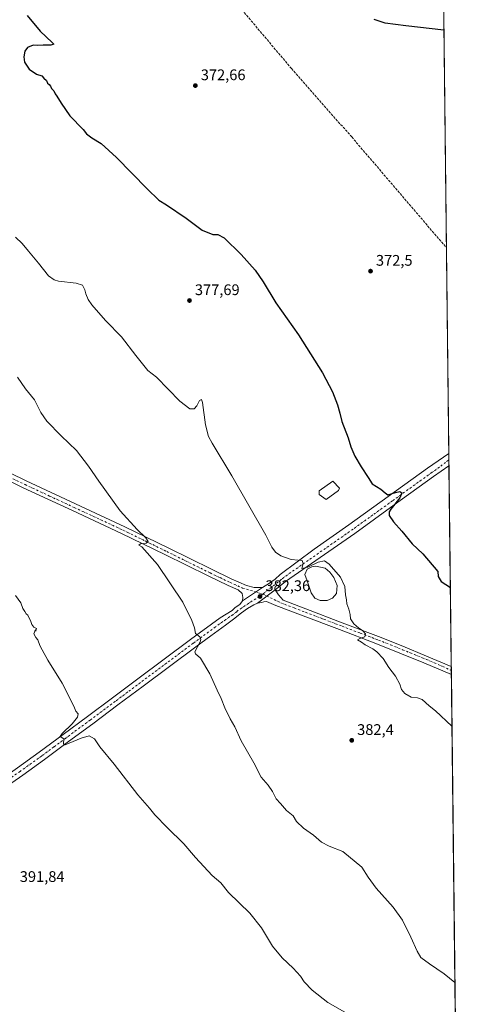
# Model space of a CAD drawing. Units: metres. Extents: x 577158 to 580614, y 4691846 to 4694198.
# Drawn here: x 580322 to 580614, y 4692573 to 4693214 of the extents above; entities that cross this region are included whole.
import ezdxf

# ---------------------------------------------------------------- set-up
doc = ezdxf.new("R2010")
doc.units = ezdxf.units.M
doc.header["$MEASUREMENT"] = 0
doc.linetypes.add('DGN Style 3', pattern=[2.307223458686699, 1.648016756204785, -0.6592067024819142])
doc.linetypes.add('DGN Style 4', pattern=[2.6384748266838614, 1.318413404963828, -0.6592067024819142, 0.001648016756204785, -0.6592067024819142])
for name, color, linetype, lineweight in [('Comarca CxS', 21, 'Continuous', 0), ('Comunidad Autónoma CxS', 142, 'Continuous', 0), ('Corriente artificial lineal', 4, 'DGN Style 3', 13), ('Cultivos herbáceos CxS', 92, 'Continuous', 0), ('Curva de nivel maestra', 30, 'Continuous', 30), ('Curva de nivel normal', 30, 'Continuous', 0), ('Espacio natural protegido CxS', 121, 'Continuous', 0), ('Estanque Cxs', 5, 'Continuous', 0), ('Municipio CxS', 4, 'Continuous', 0), ('Pista no pavimentada Cxs', 111, 'Continuous', 0), ('Pista no pavimentada eje', 91, 'DGN Style 4', 0), ('Prado CxS', 92, 'Continuous', 0), ('Provincia CxS', 1, 'Continuous', 0), ('Punto de cota en terreno', 7, 'Continuous', 0), ('Rótulo de punto de cota en terreno', 7, 'Continuous', 0)]:
    doc.layers.add(name, color=color, linetype=linetype, lineweight=lineweight)
doc.styles.add('Style-Arial', font='txt')

# ---------------------------------------------------------------- blocks, each defined once
blk = doc.blocks.new('*U14')
at = {"layer": 'Cultivos herbáceos CxS', "color": 92, "linetype": 'Continuous', "lineweight": 0}
blk.add_polyline3d([(580594.7065000003, 4693536.1121, 383.383799999996), (580610.9452000001, 4692125.0546, 388.9198999999935)], dxfattribs=at)
blk = doc.blocks.new('5PATER')
at = {"layer": 'Prado CxS', "linetype": 'Continuous', "lineweight": 0}
h = blk.add_hatch(color=51, dxfattribs=at)
edge = h.paths.add_edge_path()
edge.add_ellipse((0, 0), major_axis=(-0.1095731443231308, -0.1110710700762829), ratio=0.9994222409660322, start_angle=0, end_angle=360)

msp = doc.modelspace()

# ---------------------------------------------------------------- linework, layer by layer
at = {"layer": 'Comarca CxS', "color": 21, "linetype": 'Continuous', "lineweight": 0, "flags": 128}
msp.add_lwpolyline([(577560.2927306652, 4691850.318904862), (577183.2600005767, 4691846.059983061), (577178.3461490652, 4692291.629392071), (577162.6565507374, 4693714.302632873), (577157.7500005766, 4694159.209983038), (577484.9740438194, 4694162.90555921), (578108.9365000007, 4694169.952500001), (580466.563551199, 4694196.578791267), (580587.090000601, 4694197.939983036), (580613.710000602, 4691884.809983063), (580418.2417000006, 4691882.602099999), (580203.3879569354, 4691880.175028699)], close=True, dxfattribs=at)
at = {"layer": 'Comunidad Autónoma CxS', "color": 142, "linetype": 'Continuous', "lineweight": 0, "flags": 128}
msp.add_lwpolyline([(577560.2927306652, 4691850.318904862), (577183.2600005767, 4691846.059983061), (577178.3461490652, 4692291.629392071), (577162.6565507374, 4693714.302632873), (577157.7500005766, 4694159.209983038), (577484.9740438194, 4694162.90555921), (578108.9365000007, 4694169.952500001), (580466.563551199, 4694196.578791267), (580587.090000601, 4694197.939983036), (580613.710000602, 4691884.809983063), (580418.2417000006, 4691882.602099999), (580203.3879569354, 4691880.175028699)], close=True, dxfattribs=at)
at = {"layer": 'Corriente artificial lineal', "color": 4, "linetype": 'DGN Style 3', "lineweight": 13}
msp.add_polyline3d([(580463.8601000002, 4693224.4001, 373.2146000000066), (580499.1401000004, 4693182.5701, 372.4532000000036), (580538.3701, 4693138.020099999, 372.0565000000061), (580600.1185, 4693065.831900001, 371.4008999999933)], dxfattribs=at)
at = {"layer": 'Cultivos herbáceos CxS', "color": 92, "linetype": 'Continuous', "lineweight": 0, "extrusion": (0.0003122057092730189, -0.02712954798465066, 0.9996318773197179), "elevation": -126768.22383095, "flags": 128}
msp.add_lwpolyline([(634565.7074394615, 4684663.868160191), (634565.7074394614, 4684359.050975564)], dxfattribs=at)
at = {"layer": 'Cultivos herbáceos CxS', "color": 92, "linetype": 'Continuous', "lineweight": 0, "extrusion": (-0.0001412694451057645, 0.01227582037861696, 0.9999246392988703), "elevation": 57900.58503182793, "flags": 128}
msp.add_lwpolyline([(580600.165177145, 4692708.65370282), (580601.7084097195, 4692574.562298936)], dxfattribs=at)
at = {"layer": 'Cultivos herbáceos CxS', "color": 92, "linetype": 'Continuous', "lineweight": 0, "extrusion": (-2.47460366487328e-05, 0.002156218931150636, 0.9999976750510747), "elevation": 10477.66702593214, "flags": 128}
msp.add_lwpolyline([(580601.6705536902, 4692920.067818577), (580601.7168539051, 4692916.033509197)], dxfattribs=at)
at = {"layer": 'Cultivos herbáceos CxS', "color": 92, "linetype": 'Continuous', "lineweight": 0, "extrusion": (6.874475897045983e-06, -0.0005949814631485204, 0.9999998229748844), "elevation": -2415.15783268862, "flags": 128}
msp.add_lwpolyline([(580601.7052217167, 4692927.109980932), (580601.7518217332, 4692923.07678022)], dxfattribs=at)
at = {"layer": 'Cultivos herbáceos CxS', "color": 92, "linetype": 'Continuous', "lineweight": 0, "extrusion": (-0.0004193121173381062, 0.0364335112726408, 0.999335991263046), "elevation": 171109.0403481158, "flags": 128}
msp.add_lwpolyline([(-634570.4381003849, -4682806.133845643), (-634570.4381003849, -4682675.435911795)], dxfattribs=at)
at = {"layer": 'Cultivos herbáceos CxS', "color": 92, "linetype": 'Continuous', "lineweight": 0, "extrusion": (-0.0006511577801522356, 0.05680165768036, 0.998385270162931), "elevation": 266557.5673305782, "flags": 128}
msp.add_lwpolyline([(-634358.3992492199, -4678241.514425294), (-634358.3992492199, -4678238.875591192)], dxfattribs=at)
at = {"layer": 'Cultivos herbáceos CxS', "color": 92, "linetype": 'Continuous', "lineweight": 0, "extrusion": (-0.0005940614938511583, 0.05149575222984901, 0.9986730368810524), "elevation": 241691.3239814131, "flags": 128}
msp.add_lwpolyline([(-634697.678198565, -4679543.423635838), (-634697.678198565, -4679540.784758803)], dxfattribs=at)
at = {"layer": 'Cultivos herbáceos CxS', "color": 92, "linetype": 'Continuous', "lineweight": 0, "extrusion": (-0.0004691740296696708, 0.04076899451127837, 0.9991684887756765), "elevation": 191425.6235153025, "flags": 128}
msp.add_lwpolyline([(-634566.4128903212, -4681884.181962733), (-634566.4128903212, -4681354.123045869)], dxfattribs=at)
at = {"layer": 'Curva de nivel maestra', "color": 30, "linetype": 'Continuous', "lineweight": 30, "elevation": 375, "flags": 128}
for points in [[(580326.9100000003, 4693217.280099999), (580335.2400000002, 4693207.0101), (580343.1299999999, 4693199.5101), (580344.2100000001, 4693198.520099999), (580342.2100000001, 4693197.790100001), (580337.1699999999, 4693197.790100001), (580333.4199999999, 4693197.600099999), (580330.6699999999, 4693197.7601), (580326.9600000001, 4693196.2401), (580325.2100000001, 4693193.9101), (580324.6200000001, 4693190.2401), (580325.1900000004, 4693186.7601), (580328.1399999997, 4693182.2401), (580332.8300000001, 4693178.940099999), (580336.4600000001, 4693177.9101), (580337.5899999999, 4693176.360099999), (580339.4100000003, 4693174.850099999), (580340.04, 4693173.140100001), (580341.0700000003, 4693172.1801), (580341.9800000004, 4693171.090100001), (580342.6799999997, 4693169.600099999), (580344.0999999996, 4693168.0801), (580344.9699999997, 4693166.220100001), (580346.2599999999, 4693164.710100001), (580348.9699999997, 4693160.090100001), (580354.6799999997, 4693151.800100001), (580363.3099999996, 4693142.840100001), (580365.5, 4693140.140100001), (580369.0199999996, 4693137.4301), (580375.0800000001, 4693133.700099999), (580385.0099999999, 4693124.7601), (580405.0099999999, 4693104.140100001), (580412.7400000002, 4693096.7601), (580417.5300000003, 4693093.890100001), (580430.4400000004, 4693085.130100001), (580440.9100000003, 4693077.370100001), (580447.9400000004, 4693074.4801), (580451.0999999996, 4693074.540100001), (580455.2599999999, 4693072.2501), (580466.3899999997, 4693061.4101), (580475.5300000003, 4693051.1801), (580480.7100000001, 4693043.620100001), (580488.9600000001, 4693029.870100001), (580503.6100000005, 4693009.1601), (580519.2199999997, 4692984.340100001), (580525.7699999996, 4692972.0601), (580529.0899999999, 4692963.440099999), (580530.6299999999, 4692958.110099999), (580532.0199999996, 4692952.540100001), (580536.04, 4692941.9901), (580537.8300000001, 4692936.1801), (580540.3399999999, 4692930.1601), (580544.4299999997, 4692923.0801), (580549.1299999999, 4692916.0801), (580551.6699999999, 4692912.100099999), (580557.4400000004, 4692908.600099999), (580560.0700000003, 4692906.2401), (580561.9100000003, 4692904.880100001), (580566.9000000004, 4692906.390100001), (580569.7999999998, 4692906.960100001), (580571.0800000001, 4692906.2401), (580569.6900000004, 4692902.9801), (580563.8499999996, 4692895.5101), (580562.8700000001, 4692893.770099999), (580562.8700000001, 4692891.4801), (580565.5, 4692887.3201), (580571.1200000001, 4692881.280099999), (580577.6799999997, 4692872.840100001), (580584.6600000003, 4692866.4901), (580594.4000000004, 4692854.9001), (580594.8099999996, 4692851.640100001), (580596.5599999996, 4692848.390100001), (580602.6656, 4692844.503900001)], [(580598.4863, 4693207.666999999), (580573.6600000003, 4693210.450099999), (580560.1200000001, 4693212.2501), (580553.0700000003, 4693214.530099999)]]:
    msp.add_lwpolyline(points, dxfattribs=at)
at = {"layer": 'Curva de nivel normal', "color": 30, "linetype": 'Continuous', "lineweight": 0, "flags": 128}
for points, elevation in [([(580319.2000000002, 4693072.6501), (580323.4800000004, 4693068.600099999), (580327.6200000001, 4693063.550100001), (580334.2400000002, 4693055.9101), (580340.7599999999, 4693047.640100001), (580344.4299999997, 4693044.860099999), (580347.1600000003, 4693044.120100001), (580358.7300000004, 4693042.690099999), (580362.8200000003, 4693041.390100001), (580364.5, 4693038.4901), (580365.1399999997, 4693035.770099999), (580366.6399999997, 4693032.220100001), (580369.04, 4693028.610099999), (580371.8799999999, 4693025.4301), (580378.0599999996, 4693018.2401), (580388.2100000001, 4693007.770099999), (580397.75, 4692995.720100001), (580405.3799999999, 4692985.940099999), (580411.1200000001, 4692981.450099999), (580426.29, 4692965.860099999), (580432.8799999999, 4692960.8201), (580435.5700000003, 4692960.9901), (580437.4400000004, 4692962.7601), (580439.1799999997, 4692966.3101), (580440.4500000002, 4692967.030099999), (580441.0999999996, 4692965.100099999), (580443.0599999996, 4692950.470100001), (580445.0800000001, 4692942.800100001), (580447.3399999999, 4692938.450099999), (580460.3200000003, 4692917.300100001), (580482.3799999999, 4692878.6801), (580486.2300000004, 4692870.7401), (580488.7199999997, 4692867.5801), (580492.0599999996, 4692865.220100001), (580498.9000000004, 4692862.720100001), (580503.4299999997, 4692862.380100001), (580506.0700000003, 4692862.040100001), (580506.7999999998, 4692860.0801), (580505.8200000003, 4692856.8101), (580509.6900000004, 4692857.7401), (580516.4199999999, 4692860.9801), (580520.5300000003, 4692861.920100001), (580523.7000000002, 4692859.620100001), (580531.0899999999, 4692851.2601), (580533.7800000003, 4692845.030099999), (580534.2400000002, 4692839.7301), (580534.8799999999, 4692836.4301), (580535.1699999999, 4692833.940099999), (580536.5599999996, 4692830.340100001), (580537.3099999996, 4692826.860099999), (580537.54, 4692824.030099999), (580539.75, 4692820.9101), (580542.7599999999, 4692818.2501), (580545.4500000002, 4692816.4901), (580547.4299999997, 4692814.340100001), (580546.9800000004, 4692812.440099999), (580543.6900000004, 4692811.280099999), (580542.2199999997, 4692810.3101), (580544.8200000003, 4692808.850099999), (580547.1399999997, 4692807.100099999), (580552.1200000001, 4692804.620100001), (580554.7100000001, 4692802.540100001), (580558.9600000001, 4692798.280099999), (580562.5999999996, 4692792.380100001), (580566.9800000004, 4692786.640100001), (580569.7199999997, 4692781.5601), (580570.8899999997, 4692778.0601), (580572.8799999999, 4692775.4101), (580577.0700000003, 4692773.020099999), (580581.2199999997, 4692772.640100001), (580584.3099999996, 4692771.450099999), (580588.9100000003, 4692767.3101), (580592.9600000001, 4692764.210100001), (580603.7063999996, 4692754.0689)], 380), ([(580320.4199999999, 4692981.620100001), (580325.6399999997, 4692973.920100001), (580331.7000000002, 4692966.7501), (580335.8200000003, 4692958.470100001), (580339.5599999996, 4692952.840100001), (580348.9400000004, 4692943.2301), (580358.8899999997, 4692933.7601), (580366.8600000005, 4692923.640100001), (580373.54, 4692913.860099999), (580387.3600000005, 4692894.5101), (580398.5199999996, 4692882.270099999), (580404.1399999997, 4692876.940099999), (580405.6100000005, 4692874.4301), (580404.3799999999, 4692873.380100001), (580400.6299999999, 4692872.940099999), (580399.5599999996, 4692872.040100001), (580401.5300000003, 4692871.020099999), (580411.7800000003, 4692859.530099999), (580428.25, 4692834.840100001), (580434.25, 4692823.0001), (580435.9800000004, 4692818.270099999), (580436.5300000003, 4692814.600099999), (580439.4000000004, 4692812.270099999), (580440.1200000001, 4692810.590100001), (580439.5300000003, 4692809.100099999), (580436.1399999997, 4692802.590100001), (580436.5700000003, 4692801.2501), (580439.8200000003, 4692798.440099999), (580445.8700000001, 4692788.280099999), (580450.6600000003, 4692777.6601), (580453.3499999996, 4692772.130100001), (580455.7000000002, 4692765.9901), (580459.1399999997, 4692758.950099999), (580462.0999999996, 4692753.590100001), (580466.2800000003, 4692744.610099999), (580474.4900000002, 4692730.3201), (580479.4199999999, 4692720.920100001), (580483.8600000005, 4692715.690099999), (580486.7100000001, 4692711.540100001), (580489.1299999999, 4692706.880100001), (580491.8499999996, 4692703.700099999), (580495.8600000005, 4692699.210100001), (580500.2599999999, 4692695.7401), (580502.2800000003, 4692692.120100001), (580506.9699999997, 4692687.7401), (580513.4400000004, 4692683.030099999), (580518.5599999996, 4692678.640100001), (580523.7300000004, 4692675.920100001), (580532.6600000003, 4692672.4101), (580545.04, 4692662.220100001), (580549.1900000004, 4692655.840100001), (580554.2000000002, 4692648.590100001), (580565.3700000001, 4692636.140100001), (580571.4900000002, 4692627.790100001), (580576.9400000004, 4692616.7401), (580580.9400000004, 4692607.4801), (580583.4800000004, 4692603.360099999), (580589, 4692599.2601), (580598.6299999999, 4692592.850099999), (580605.6287000002, 4692587.028100001)], 385), ([(580533.8600000005, 4692567.770099999), (580522.79, 4692574.1601), (580512.6699999999, 4692582.1801), (580507.4100000003, 4692587.590100001), (580504.9699999997, 4692591.1501), (580500.2999999998, 4692596.4801), (580492.9400000004, 4692603.2601), (580486.6500000004, 4692610.7501), (580479.5999999996, 4692622.700099999), (580471.9900000002, 4692632.2401), (580458.0800000001, 4692645.850099999), (580453.0499999998, 4692651.9801), (580447.5099999999, 4692656.8301), (580436.6200000001, 4692668.640100001), (580428.9199999999, 4692677.370100001), (580417.9900000002, 4692688.130100001), (580410.1299999999, 4692696.360099999), (580406.4900000002, 4692700.7501), (580398.9100000003, 4692709.370100001), (580383.5700000003, 4692729.4001), (580374.2000000002, 4692740.6601), (580370.6299999999, 4692745.790100001), (580367.2800000003, 4692747.8101), (580362.1200000001, 4692746.270099999), (580351.6500000004, 4692742.0701), (580350.4900000002, 4692742.640100001), (580350.7800000003, 4692745.9301), (580348.3899999997, 4692747.5001), (580349.5300000003, 4692749.290100001), (580356.1100000005, 4692755.700099999), (580359.6100000005, 4692759.970100001), (580360.04, 4692762.1501), (580358.5800000001, 4692763.850099999), (580357.2599999999, 4692767.0701), (580349.6500000004, 4692782.0701), (580340.2199999997, 4692797.120100001), (580336.5800000001, 4692803.8201), (580335.0899999999, 4692806.7301), (580333.8600000005, 4692810.350099999), (580332.5300000003, 4692812.0001), (580331.2199999997, 4692814.210100001), (580332.2300000004, 4692817.220100001), (580332.5499999998, 4692815.940099999), (580332.7999999998, 4692817.860099999), (580331.2100000001, 4692818.600099999), (580329.7999999998, 4692820.4001), (580328.9800000004, 4692822.880100001), (580327.9199999999, 4692824.860099999), (580327.25, 4692826.390100001), (580326.2100000001, 4692827.350099999), (580325.4000000004, 4692828.7401), (580324.0700000003, 4692830.710100001), (580322.5899999999, 4692834.600099999), (580319.1500000004, 4692839.290100001)], 390)]:
    msp.add_lwpolyline(points, dxfattribs=dict(at, elevation=elevation))
at = {"layer": 'Espacio natural protegido CxS', "color": 121, "linetype": 'Continuous', "lineweight": 0, "flags": 128}
msp.add_lwpolyline([(580587.090000601, 4694197.939983036), (580613.710000602, 4691884.809983063)], dxfattribs=at)
at = {"layer": 'Estanque Cxs', "color": 5, "linetype": 'Continuous', "lineweight": 0}
for points in [[(580529.6700999998, 4692907.710100001, 376.3003999999929), (580521.8000999996, 4692901.8201, 377.0529999999999), (580517.1901000004, 4692905.0801, 377.6563000000024), (580517.1901000004, 4692907.390100001, 377.5690999999933), (580526.0201000003, 4692913.850099999, 377.2402000000002), (580530.3800999997, 4692909.120100001, 376.5305999999982)], [(580522.2801000001, 4692835.9101, 380.202099999995), (580517.8000999996, 4692835.9101, 380.1894000000029), (580514.3901000004, 4692837.5101, 380.0834999999934), (580511.8300999999, 4692841.110099999, 379.9925999999978), (580510.5500999996, 4692844.9101, 380.0142000000051), (580509.2701000003, 4692848.9101, 380.1000000000058), (580507.7801000001, 4692852.9001, 380.0950000000012), (580509.2701000003, 4692856.5001, 379.9964999999939), (580512.2600999996, 4692857.9001, 379.9251999999979), (580515.0301000001, 4692858.300100001, 380.107600000003), (580521.0000999998, 4692857.100099999, 380.4333000000042), (580524.2001, 4692854.5001, 380.4315000000061), (580526.7600999996, 4692850.9001, 380.459799999997), (580528.8901000004, 4692845.710100001, 380.4468999999954), (580528.4700999996, 4692840.5101, 380.3923999999971), (580525.9101, 4692837.5101, 380.3585000000021)]]:
    msp.add_polyline3d(points, close=True, dxfattribs=at)
for points in [[(580529.6700999998, 4692907.710100001, 376.3003999999929), (580521.8000999996, 4692901.8201, 377.0529999999999), (580517.1901000004, 4692905.0801, 377.6563000000024), (580517.1901000004, 4692907.390100001, 377.5690999999933), (580526.0201000003, 4692913.850099999, 377.2402000000002), (580530.3800999997, 4692909.120100001, 376.5305999999982), (580529.6700999998, 4692907.710100001, 376.3003999999929)], [(580522.2801000001, 4692835.9101, 380.202099999995), (580517.8000999996, 4692835.9101, 380.1894000000029), (580514.3901000004, 4692837.5101, 380.0834999999934), (580511.8300999999, 4692841.110099999, 379.9925999999978), (580510.5500999996, 4692844.9101, 380.0142000000051), (580509.2701000003, 4692848.9101, 380.1000000000058), (580507.7801000001, 4692852.9001, 380.0950000000012), (580509.2701000003, 4692856.5001, 379.9964999999939), (580512.2600999996, 4692857.9001, 379.9251999999979), (580515.0301000001, 4692858.300100001, 380.107600000003), (580521.0000999998, 4692857.100099999, 380.4333000000042), (580524.2001, 4692854.5001, 380.4315000000061), (580526.7600999996, 4692850.9001, 380.459799999997), (580528.8901000004, 4692845.710100001, 380.4468999999954), (580528.4700999996, 4692840.5101, 380.3923999999971), (580525.9101, 4692837.5101, 380.3585000000021), (580522.2801000001, 4692835.9101, 380.202099999995)]]:
    msp.add_polyline3d(points, dxfattribs=at)
at = {"layer": 'Municipio CxS', "color": 4, "linetype": 'Continuous', "lineweight": 0, "flags": 128}
msp.add_lwpolyline([(580587.090000601, 4694197.939983036), (580613.710000602, 4691884.809983063)], dxfattribs=at)
at = {"layer": 'Pista no pavimentada Cxs', "color": 111, "linetype": 'Continuous', "lineweight": 0, "extrusion": (0.0001022593172637686, -0.008861192700465441, 0.9999607336325548), "elevation": -41152.54999163163, "flags": 128}
msp.add_lwpolyline([(580601.6201131942, 4692751.332685629), (580601.7132205057, 4692743.264868877)], dxfattribs=at)
at = {"layer": 'Pista no pavimentada Cxs', "color": 111, "linetype": 'Continuous', "lineweight": 0, "extrusion": (0.02298077926764484, 0.01508127981420623, 0.9996221480056439), "elevation": 84496.19407122223, "flags": 128}
msp.add_lwpolyline([(3604945.225042399, -3058917.4978354), (3604945.225042399, -3058901.919830563)], dxfattribs=at)
msp.add_lwpolyline([(3604945.225042399, -3058917.4978354), (3604945.225042399, -3058901.919830563)], dxfattribs=at)
at = {"layer": 'Pista no pavimentada Cxs', "color": 111, "linetype": 'Continuous', "lineweight": 0, "extrusion": (0.02300888159746824, 0.0178141082487314, 0.9995765347960786), "elevation": 97336.84081133018, "flags": 128}
msp.add_lwpolyline([(3355312.118038185, -3330473.357049535), (3355312.118038185, -3330487.79397787)], dxfattribs=at)
msp.add_lwpolyline([(3355312.118038185, -3330473.357049535), (3355312.118038185, -3330487.79397787)], dxfattribs=at)
at = {"layer": 'Pista no pavimentada Cxs', "color": 111, "linetype": 'Continuous', "lineweight": 0, "extrusion": (-0.0005255367271909429, 0.04569914784482582, 0.9989551099510954), "elevation": 214528.9778415888, "flags": 128}
msp.add_lwpolyline([(-634528.0650593615, -4680892.931379698), (-634528.0650593615, -4680887.655918985)], dxfattribs=at)
at = {"layer": 'Pista no pavimentada Cxs', "color": 111, "linetype": 'Continuous', "lineweight": 0}
for points in [[(580320.5100999996, 4692727.0601, 390.7863999999972), (580334.6601, 4692737.130100001, 390.7232999999979), (580350.3800999997, 4692748.770099999, 390.2851999999984), (580366.0800999999, 4692760.4301, 389.2853999999934), (580382.5000999998, 4692772.6501, 388.1609999999928), (580398.9101, 4692784.880100001, 387.230899999995), (580416.1101000002, 4692797.7401, 386.1808000000019), (580433.3501000004, 4692810.540100001, 385.2439000000013), (580452.6101000002, 4692824.6801, 383.6913000000059), (580456.5100999996, 4692827.120100001, 383.4566999999952), (580460.4200999998, 4692829.550100001, 383.2133999999933), (580462.4801000003, 4692831.520099999, 383.0678000000044), (580465.5217000004, 4692833.415899999, 382.8975000000065), (580467.1491, 4692835.856899999, 382.7805999999982), (580480.1681000004, 4692844.400699999, 382.3524000000034), (580484.7790999999, 4692847.2487, 381.6172999999981), (580488.4407000003, 4692849.825300001, 381.2259999999951), (580491.8311000001, 4692852.944499999, 380.9636000000028), (580513.9501, 4692869.5101, 379.1037999999971), (580536.5100999996, 4692885.2301, 377.4756999999955), (580562.1801000005, 4692903.6801, 375.3794999999955), (580587.8400999998, 4692922.1501, 373.8882000000012), (580601.6601, 4692931.7501, 373.0653000000021), (580601.6616000002, 4692931.7511, 373.0651999999973), (580601.7544, 4692923.6831, 372.9937999999966), (580601.7500999998, 4692923.6801, 372.9940000000061), (580591.7001, 4692916.700099999, 373.522299999997), (580566.0800999999, 4692898.2601, 374.8466000000044), (580540.3800999997, 4692879.770099999, 377.2528000000021), (580517.7701000003, 4692864.030099999, 379.6659999999974), (580495.2100999998, 4692848.3201, 381.222299999994), (580491.8311000001, 4692845.621300001, 381.6364999999932), (580488.4407000003, 4692843.044500001, 381.7986999999994), (580477.0301000001, 4692834.210100001, 382.2188000000024), (580474.6300999997, 4692833.200099999, 382.3972000000067), (580470.4001000002, 4692830.700099999, 382.6665000000066), (580466.4301000005, 4692827.880100001, 382.9127000000008), (580461.2500999998, 4692823.920100001, 383.2736000000005), (580456.0800999999, 4692819.960100001, 383.6793999999936), (580446.4401000004, 4692812.890100001, 384.4296000000031), (580436.8300999999, 4692805.8301, 385.0712000000058), (580419.6101000002, 4692793.040100001, 386.103099999993), (580402.4200999998, 4692780.1801, 387.1692999999942), (580386.0000999998, 4692767.950099999, 388.1640000000043), (580369.5800999999, 4692755.7301, 389.1437000000006), (580353.8701, 4692744.0601, 390.3888000000007), (580338.1001000004, 4692732.390100001, 390.8910999999935), (580323.8901000004, 4692722.280099999, 391.8064000000013), (580309.7600999996, 4692712.3101, 392.3313000000053)], [(580480.1681000004, 4692844.400699999, 382.3524000000034), (580484.7790999999, 4692847.2487, 381.6172999999981), (580488.4407000003, 4692849.825300001, 381.2259999999951), (580491.8311000001, 4692852.944499999, 380.9636000000028), (580513.9501, 4692869.5101, 379.1037999999971), (580536.5100999996, 4692885.2301, 377.4756999999955), (580562.1801000005, 4692903.6801, 375.3794999999955), (580587.8400999998, 4692922.1501, 373.8882000000012), (580601.6612999998, 4692931.750600001, 373.0653000000021)], [(580296.2401000002, 4692928.4801, 388.5994999999967), (580326.2701000003, 4692913.9001, 387.9232000000048), (580358.3701, 4692898.9801, 387.0380000000005), (580390.4700999996, 4692884.0801, 385.4838000000018), (580418.7100999998, 4692870.2601, 384.1839000000036), (580446.9101, 4692856.360099999, 383.1227999999974), (580459.8800999997, 4692850.140100001, 382.7416999999987), (580469.7001, 4692845.800100001, 383.0525000000052), (580474.8790999996, 4692844.5363, 383.1126999999979), (580480.1681000004, 4692844.400699999, 382.3524000000034), (580467.1491, 4692835.856899999, 382.7805999999982), (580467.2846999997, 4692838.026699999, 382.7439000000013), (580466.8777000001, 4692840.603499999, 382.8016000000061), (580464.3701, 4692842.860099999, 382.7768000000069), (580457.8501000004, 4692845.7401, 382.8815999999933), (580444.8000999996, 4692852.0101, 383.2495999999956), (580416.5800999999, 4692865.920100001, 384.3711999999941), (580388.3800999997, 4692879.710100001, 385.8573999999935), (580356.3300999999, 4692894.590100001, 387.2225000000035), (580324.2001, 4692909.530099999, 388.0535999999993), (580294.1201, 4692924.130100001, 388.8543000000063)], [(580467.1491, 4692835.856899999, 382.7805999999982), (580467.2846999997, 4692838.026699999, 382.7439000000013), (580466.8777000001, 4692840.603499999, 382.8016000000061), (580464.3701, 4692842.860099999, 382.7768000000069), (580457.8501000004, 4692845.7401, 382.8815999999933), (580444.8000999996, 4692852.0101, 383.2495999999956), (580416.5800999999, 4692865.920100001, 384.3711999999941), (580388.3800999997, 4692879.710100001, 385.8573999999935), (580356.3300999999, 4692894.590100001, 387.2225000000035), (580324.2001, 4692909.530099999, 388.0535999999993), (580294.1201, 4692924.130100001, 388.8543000000063)], [(580296.2401000002, 4692928.4801, 388.5994999999967), (580326.2701000003, 4692913.9001, 387.9232000000048), (580358.3701, 4692898.9801, 387.0380000000005), (580390.4700999996, 4692884.0801, 385.4838000000018), (580418.7100999998, 4692870.2601, 384.1839000000036), (580446.9101, 4692856.360099999, 383.1227999999974), (580459.8800999997, 4692850.140100001, 382.7416999999987), (580469.7001, 4692845.800100001, 383.0525000000052), (580474.8790999996, 4692844.5363, 383.1126999999979), (580480.1681000004, 4692844.400699999, 382.3524000000034)], [(580601.7544, 4692923.6831, 372.9937999999966), (580601.7500999998, 4692923.6801, 372.9940000000061), (580591.7001, 4692916.700099999, 373.522299999997), (580566.0800999999, 4692898.2601, 374.8466000000044), (580540.3800999997, 4692879.770099999, 377.2528000000021), (580517.7701000003, 4692864.030099999, 379.6659999999974), (580495.2100999998, 4692848.3201, 381.222299999994), (580491.8311000001, 4692845.621300001, 381.6364999999932), (580488.4407000003, 4692843.044500001, 381.7986999999994)], [(580488.4407000003, 4692843.044500001, 381.7986999999994), (580490.7461000001, 4692839.654100001, 381.8384999999981), (580493.6601, 4692836.210100001, 381.5486999999994), (580508.3501000004, 4692830.5701, 380.8779000000068), (580532.1401000004, 4692821.540100001, 380.3049000000028), (580555.9101, 4692812.460100001, 379.4700000000012), (580571.5800999999, 4692806.210100001, 379.0374000000011), (580587.2001, 4692799.790100001, 378.4728999999934), (580603.2575000003, 4692793.080600001, 377.8561999999947)], [(580222.9700999996, 4692666.620100001, 393.7168999999994), (580225.3701, 4692666.0701, 393.5503000000026), (580229.7701000003, 4692664.970100001, 393.445200000002), (580231.7401000002, 4692664.940099999, 393.4070999999968), (580237.1801000005, 4692666.670100001, 393.3561999999947), (580266.9401000004, 4692687.470100001, 391.9951000000001), (580286.6901000004, 4692702.170100001, 391.4958999999944), (580306.3000999996, 4692717.040100001, 391.0794000000024), (580320.5100999996, 4692727.0601, 390.7863999999972), (580334.6601, 4692737.130100001, 390.7232999999979), (580350.3800999997, 4692748.770099999, 390.2851999999984), (580366.0800999999, 4692760.4301, 389.2853999999934), (580382.5000999998, 4692772.6501, 388.1609999999928), (580398.9101, 4692784.880100001, 387.230899999995), (580416.1101000002, 4692797.7401, 386.1808000000019), (580433.3501000004, 4692810.540100001, 385.2439000000013), (580452.6101000002, 4692824.6801, 383.6913000000059), (580456.5100999996, 4692827.120100001, 383.4566999999952), (580460.4200999998, 4692829.550100001, 383.2133999999933), (580462.4801000003, 4692831.520099999, 383.0678000000044), (580465.5217000004, 4692833.415899999, 382.8975000000065), (580467.1491, 4692835.856899999, 382.7805999999982)], [(580477.0301000001, 4692834.210100001, 382.2188000000024), (580474.6300999997, 4692833.200099999, 382.3972000000067), (580470.4001000002, 4692830.700099999, 382.6665000000066), (580466.4301000005, 4692827.880100001, 382.9127000000008), (580461.2500999998, 4692823.920100001, 383.2736000000005), (580456.0800999999, 4692819.960100001, 383.6793999999936), (580446.4401000004, 4692812.890100001, 384.4296000000031), (580436.8300999999, 4692805.8301, 385.0712000000058), (580419.6101000002, 4692793.040100001, 386.103099999993), (580402.4200999998, 4692780.1801, 387.1692999999942), (580386.0000999998, 4692767.950099999, 388.1640000000043), (580369.5800999999, 4692755.7301, 389.1437000000006), (580353.8701, 4692744.0601, 390.3888000000007), (580338.1001000004, 4692732.390100001, 390.8910999999935), (580323.8901000004, 4692722.280099999, 391.8064000000013), (580309.7600999996, 4692712.3101, 392.3313000000053), (580290.2001, 4692697.4801, 391.7171999999992), (580270.3701, 4692682.720100001, 392.1178000000073), (580240.5401, 4692661.870100001, 393.953800000003), (580238.9101, 4692656.7501, 393.9707000000053), (580238.9101, 4692655.110099999, 394.1006000000052), (580239.4301000005, 4692651.300100001, 394.3019000000059), (580239.7301000003, 4692649.0601, 394.3941999999952)], [(580603.3180999998, 4692787.811000001, 378.097299999994), (580585.3501000004, 4692795.3201, 378.7075999999943), (580569.7701000003, 4692801.7301, 379.1989999999932), (580554.1501000002, 4692807.950099999, 379.6431000000011), (580530.4101, 4692817.0101, 380.420499999993), (580506.6300999997, 4692826.050100001, 380.9618000000046), (580488.9001000002, 4692832.850099999, 381.5439999999944), (580482.7401000002, 4692835.290100001, 381.9036999999953), (580481.1501000002, 4692835.040100001, 381.9872999999934), (580479.5500999996, 4692834.800100001, 382.0757000000012), (580477.0301000001, 4692834.210100001, 382.2188000000024)]]:
    msp.add_polyline3d(points, dxfattribs=at)
msp.add_polyline3d([(580477.0301000001, 4692834.210100001, 382.2188000000024), (580488.4407000003, 4692843.044500001, 381.7986999999994), (580490.7461000001, 4692839.654100001, 381.8384999999981), (580493.6601, 4692836.210100001, 381.5486999999994), (580508.3501000004, 4692830.5701, 380.8779000000068), (580532.1401000004, 4692821.540100001, 380.3049000000028), (580555.9101, 4692812.460100001, 379.4700000000012), (580571.5800999999, 4692806.210100001, 379.0374000000011), (580587.2001, 4692799.790100001, 378.4728999999934), (580603.2573999995, 4692793.080600001, 377.8561999999947), (580603.3180999998, 4692787.810900001, 378.097299999994), (580585.3501000004, 4692795.3201, 378.7075999999943), (580569.7701000003, 4692801.7301, 379.1989999999932), (580554.1501000002, 4692807.950099999, 379.6431000000011), (580530.4101, 4692817.0101, 380.420499999993), (580506.6300999997, 4692826.050100001, 380.9618000000046), (580488.9001000002, 4692832.850099999, 381.5439999999944), (580482.7401000002, 4692835.290100001, 381.9036999999953), (580481.1501000002, 4692835.040100001, 381.9872999999934), (580479.5500999996, 4692834.800100001, 382.0757000000012)], close=True, dxfattribs=at)
at = {"layer": 'Pista no pavimentada eje', "color": 91, "linetype": 'DGN Style 4', "lineweight": 0}
for points in [[(580295.3542999999, 4692926.130899999, 388.7228999999934), (580325.4093000004, 4692911.540899999, 388.0311999999976), (580341.4742999999, 4692904.070900001, 387.587400000004), (580357.5242999997, 4692896.610900001, 387.1587), (580389.5992999999, 4692881.720899999, 385.6928000000044), (580403.7193, 4692874.810900001, 384.8986000000005), (580417.8192999996, 4692867.915899999, 384.347299999994), (580446.0292999997, 4692854.0109, 383.2066999999952), (580452.5142999999, 4692850.900900001, 383.0329999999958), (580459.0393000003, 4692847.765900001, 382.8317999999999), (580467.2093000002, 4692844.155900001, 382.8365999999951), (580480.4392999997, 4692840.196699999, 382.218399999998)], [(580601.7079999996, 4692927.7171, 373.036300000007), (580601.7065000003, 4692927.7161, 373.036300000007), (580595.6086999997, 4692922.915100001, 373.3981000000058), (580590.5837000003, 4692919.425100001, 373.6772999999957), (580564.9436999997, 4692900.970100001, 375.1509999999981), (580552.1086999997, 4692891.745100001, 376.1218999999983), (580539.2587000001, 4692882.5001, 377.1912000000011), (580527.9537000004, 4692874.630100001, 378.1882000000041), (580516.6737000003, 4692866.770099999, 379.2505999999994), (580494.1136999996, 4692851.0601, 381.1008000000002), (580492.4687000001, 4692849.720100001, 381.2302000000054), (580480.4392999997, 4692840.196699999, 382.218399999998)], [(580480.4392999997, 4692840.196699999, 382.218399999998), (580464.4550999999, 4692829.700099999, 383.0234999999957), (580463.4250999996, 4692828.715100001, 383.1119999999937), (580460.8350999998, 4692826.735099999, 383.2906999999978), (580458.8800999997, 4692825.520099999, 383.415599999993), (580456.2950999998, 4692823.540100001, 383.6235000000015), (580454.3450999996, 4692822.3201, 383.7550999999949), (580449.5251000002, 4692818.7851, 384.1353999999992), (580435.0900999998, 4692808.1851, 385.2100000000065), (580417.8601000002, 4692795.390100001, 386.2075000000041), (580409.2600999996, 4692788.960100001, 386.7029999999941), (580400.6651, 4692782.530099999, 387.2991000000038), (580392.4550999999, 4692776.415100001, 387.7715999999928), (580384.2500999998, 4692770.300100001, 388.204700000002), (580367.8300999999, 4692758.0801, 389.1386999999959), (580352.1250999998, 4692746.415100001, 390.1496000000043), (580344.2651000004, 4692740.595100001, 390.4679999999935), (580336.3800999997, 4692734.7601, 390.769100000005), (580322.2001, 4692724.670100001, 391.4425000000047), (580315.1350999996, 4692719.6851, 391.4333999999944), (580308.0301000001, 4692714.675100001, 391.8199000000022), (580288.4451000001, 4692699.825099999, 391.6852000000072), (580268.6551000001, 4692685.095100001, 392.1398000000045), (580228.3479000004, 4692656.922900001, 393.8527000000031)], [(580480.4392999997, 4692840.196699999, 382.218399999998), (580492.0937000001, 4692834.530099999, 381.5507000000071), (580500.9587000003, 4692831.130100001, 381.1922999999952), (580508.3037, 4692828.3101, 380.944399999993), (580520.1936999997, 4692823.790100001, 380.6867000000057), (580532.0887000002, 4692819.2751, 380.3484000000026), (580543.9587000003, 4692814.745100001, 379.9655000000057), (580555.8437000001, 4692810.2051, 379.5264000000025), (580563.6787, 4692807.0801, 379.3285999999935), (580571.4886999996, 4692803.970100001, 379.0951000000059), (580579.2987000003, 4692800.7601, 378.8542000000016), (580587.0887000002, 4692797.5551, 378.5651000000071), (580595.1187000005, 4692794.200099999, 378.2859999999928), (580603.2877000002, 4692790.4462, 377.9844000000012)]]:
    msp.add_polyline3d(points, dxfattribs=at)
at = {"layer": 'Provincia CxS', "color": 1, "linetype": 'Continuous', "lineweight": 0, "flags": 128}
msp.add_lwpolyline([(577560.2927306652, 4691850.318904862), (577183.2600005767, 4691846.059983061), (577178.3461490652, 4692291.629392071), (577162.6565507374, 4693714.302632873), (577157.7500005766, 4694159.209983038), (577484.9740438194, 4694162.90555921), (578108.9365000007, 4694169.952500001), (580466.563551199, 4694196.578791267), (580587.090000601, 4694197.939983036), (580613.710000602, 4691884.809983063), (580418.2417000006, 4691882.602099999), (580203.3879569354, 4691880.175028699)], close=True, dxfattribs=at)

# ---------------------------------------------------------------- block references
at = {"layer": 'Cultivos herbáceos CxS', "color": 92, "linetype": 'Continuous', "lineweight": 0}
msp.add_blockref('*U14', (0, 0), dxfattribs=at)
at = {"layer": 'Punto de cota en terreno', "color": 7, "linetype": 'Continuous', "lineweight": 0, "xscale": 10, "yscale": 10, "zscale": 10}
for p in [(580436.4600000001, 4693171.52, 372.6600000000035), (580550.6299999999, 4693050.609999999, 372.5), (580432.6299999999, 4693031.470000001, 377.6900000000023), (580478.5999999996, 4692838.630000001, 382.3600000000006), (580538.3799999999, 4692744.880000001, 382.3999999999942)]:
    msp.add_blockref('5PATER', p, dxfattribs=at)

# ---------------------------------------------------------------- texts
at = {"layer": 'Rótulo de punto de cota en terreno', "color": 7, "linetype": 'Continuous', "lineweight": 0, "style": 'Style-Arial'}
for s, p in [('372,66', (580439.9878000002, 4693175.047800001)), ('372,5', (580554.1578000002, 4693054.137800001)), ('377,69', (580436.1578000002, 4693034.9978)), ('382,36', (580482.1277999999, 4692842.1578)), ('382,4', (580541.9078000002, 4692748.4078)), ('391,84', (580322.0278000003, 4692652.627800001))]:
    msp.add_text(s, height=7.000000000000002, dxfattribs=at).set_placement(p)

doc.saveas('drawing.dxf')
